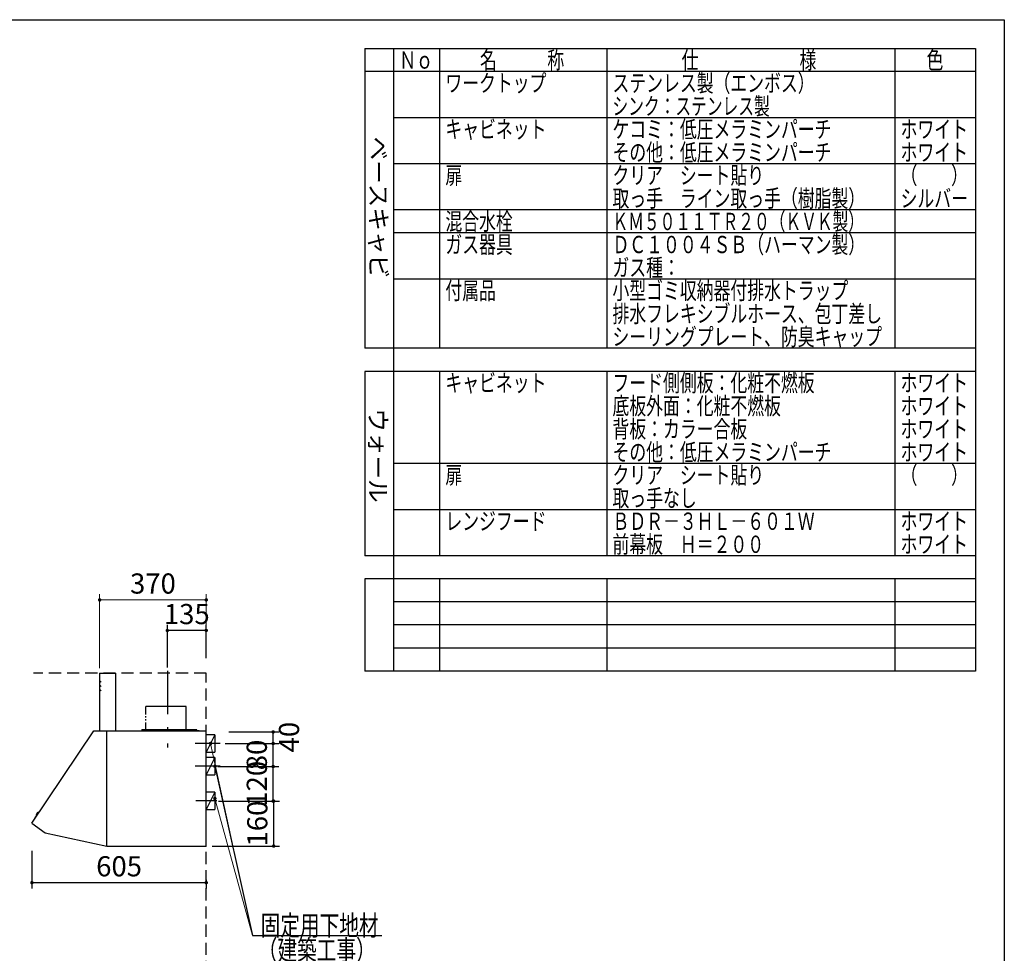
# Model space of a CAD drawing. Units: millimetres. Extents: x 210 to 8110, y 68 to 5608.
# Drawn here: x 4693 to 8110, y 2368 to 5608 of the extents above; entities that cross this region are included whole.
import ezdxf

# ---------------------------------------------------------------- set-up
doc = ezdxf.new("R2010")
doc.units = ezdxf.units.MM
doc.header["$LTSCALE"] = 5
doc.linetypes.add('DASHDOT', pattern=[50.5, 30, -9, 2.5, -9])
doc.linetypes.add('HIDDEN', pattern=[12.6, 8.4, -4.2])
for name, color, linetype, lineweight in [('091', 7, 'Continuous', 9), ('フード', 251, 'Continuous', 9), ('レイヤ_1', 7, 'Continuous', 9), ('建築', 136, 'Continuous', 9)]:
    doc.layers.add(name, color=color, linetype=linetype, lineweight=lineweight)
doc.styles.get("Standard").update_dxf_attribs({"font": 'txt', "bigfont": 'bigfont'})
doc.styles.add('T_STANDARD', font='txt', dxfattribs={"height": 10, "bigfont": 'bigfont'})
doc.styles.add('ＭＳ ゴシック', font='txt')
doc.dimstyles.get("Standard").update_dxf_attribs({"dimtxt": 0.18, "dimasz": 0.18, "dimexe": 0.18, "dimexo": 0.0625, "dimgap": 0.09, "dimtad": 0, "dimtih": 1, "dimtoh": 1, "dimdec": 4, "dimzin": 0, "dimdsep": 46, "dimtxsty": 'Standard', "dimcen": 0.09, "dimadec": 0, "dimazin": 0, "dimtfac": 1, "dimtdec": 4, "dimtofl": 0, "dimtmove": 0, "dimatfit": 3, "dimfxl": 1, "dimtolj": 1, "dimtzin": 0, "dimarcsym": 0})

# ---------------------------------------------------------------- blocks, each defined once
blk = doc.blocks.new('_DOT')
at = {"color": 0}
blk.add_line((-0.5, 0), (-1, 0), dxfattribs=at)
at = {"color": 0, "const_width": 0.5}
blk.add_lwpolyline([(-0.25, 0, 1), (0.25, 0, 1)], format="xyb", close=True, dxfattribs=at)
blk = doc.blocks.new('Dim53')
at = {"layer": 'フード', "color": 251, "linetype": 'Continuous', "lineweight": 30}
for p, q in [((4735, 2723.5), (4735, 2593.5)), ((5340, 2613.5), (4735, 2613.5)), ((5340, 2623.5), (5340, 2593.5))]:
    blk.add_line(p, q, dxfattribs=at)
at = {"layer": 'フード', "color": 251, "linetype": 'Continuous', "lineweight": 30, "xscale": 12, "yscale": 12, "zscale": 12}
for p, rotation in [((4735, 2613.5), 179.9999999999998), ((5340, 2613.5), 359.9999999999997)]:
    blk.add_blockref('_DOT', p, dxfattribs=dict(at, rotation=rotation))
at = {"layer": 'フード', "color": 251, "linetype": 'Continuous', "lineweight": 9, "insert": (5037.5, 2613.5), "char_height": 70, "width": 883.333, "attachment_point": 8, "style": 'ＭＳ ゴシック'}
blk.add_mtext('605', dxfattribs=at)
blk = doc.blocks.new('Dim54')
at = {"layer": 'フード', "color": 251, "linetype": 'Continuous', "lineweight": 30}
for p, q in [((5380.5, 3016.5), (5592.3, 3016.5)), ((5572.3, 2896.5), (5572.3, 3016.5)), ((5382.3, 2896.5), (5592.3, 2896.5))]:
    blk.add_line(p, q, dxfattribs=at)
at = {"layer": 'フード', "color": 251, "linetype": 'Continuous', "lineweight": 30, "xscale": 12, "yscale": 12, "zscale": 12}
for p, rotation in [((5572.3, 3016.5), 89.99999999999939), ((5572.3, 2896.5), 269.9999999999995)]:
    blk.add_blockref('_DOT', p, dxfattribs=dict(at, rotation=rotation))
at = {"layer": 'フード', "color": 251, "linetype": 'Continuous', "lineweight": 9, "insert": (5572.3, 2956.5), "char_height": 70, "width": 850, "attachment_point": 8, "rotation": 90, "style": 'ＭＳ ゴシック'}
blk.add_mtext('120', dxfattribs=at)
blk = doc.blocks.new('Dim55')
at = {"layer": 'フード', "color": 251, "linetype": 'Continuous', "lineweight": 30}
for p, q in [((5405.9, 3096.5), (5592.3, 3096.5)), ((5572.3, 3016.5), (5572.3, 3096.5)), ((5429.6, 3016.5), (5592.3, 3016.5))]:
    blk.add_line(p, q, dxfattribs=at)
at = {"layer": 'フード', "color": 251, "linetype": 'Continuous', "lineweight": 30, "xscale": 12, "yscale": 12, "zscale": 12}
for p, rotation in [((5572.3, 3096.5), 89.99999999999939), ((5572.3, 3016.5), 269.9999999999995)]:
    blk.add_blockref('_DOT', p, dxfattribs=dict(at, rotation=rotation))
at = {"layer": 'フード', "color": 251, "linetype": 'Continuous', "lineweight": 9, "insert": (5572.3, 3056.5), "char_height": 70, "width": 566.667, "attachment_point": 8, "rotation": 90, "style": 'ＭＳ ゴシック'}
blk.add_mtext('80', dxfattribs=at)
blk = doc.blocks.new('Dim56')
at = {"layer": 'フード', "color": 251, "linetype": 'Continuous', "lineweight": 30}
for p, q in [((5505, 2896.5), (5594, 2896.5)), ((5574, 2896.5), (5574, 2740.5)), ((5360, 2740.5), (5594, 2740.5))]:
    blk.add_line(p, q, dxfattribs=at)
at = {"layer": 'フード', "color": 251, "linetype": 'Continuous', "lineweight": 30, "xscale": 12, "yscale": 12, "zscale": 12}
for p, rotation in [((5574, 2896.5), 89.99999999999949), ((5574, 2740.5), 269.9999999999995)]:
    blk.add_blockref('_DOT', p, dxfattribs=dict(at, rotation=rotation))
at = {"layer": 'フード', "color": 251, "linetype": 'Continuous', "lineweight": 9, "insert": (5574, 2818.5), "char_height": 70, "width": 850, "attachment_point": 8, "rotation": 90, "style": 'ＭＳ ゴシック'}
blk.add_mtext('160', dxfattribs=at)
blk = doc.blocks.new('Dim57')
at = {"layer": 'フード', "color": 251, "linetype": 'Continuous', "lineweight": 30}
for p, q in [((5418.7, 3136.5), (5592.3, 3136.5)), ((5572.3, 3096.5), (5572.3, 3136.5)), ((5456.8, 3096.5), (5592.3, 3096.5))]:
    blk.add_line(p, q, dxfattribs=at)
at = {"layer": 'フード', "color": 251, "linetype": 'Continuous', "lineweight": 30, "xscale": 12, "yscale": 12, "zscale": 12}
for p, rotation in [((5572.3, 3136.5), 89.99999999999949), ((5572.3, 3096.5), 269.9999999999998)]:
    blk.add_blockref('_DOT', p, dxfattribs=dict(at, rotation=rotation))
at = {"layer": 'フード', "color": 251, "linetype": 'Continuous', "lineweight": 9, "insert": (5592.3, 3118.5), "char_height": 70, "width": 566.667, "attachment_point": 2, "rotation": 90, "style": 'ＭＳ ゴシック'}
blk.add_mtext('40', dxfattribs=at)
blk = doc.blocks.new('*G97')
at = {"layer": 'フード', "color": 251, "linetype": 'Continuous', "lineweight": 30}
for p, q in [((4970, 3340), (4970, 3140)), ((4970.5, 3340), (5025, 3340)), ((5025, 3340), (5025, 3140)), ((5129.4, 3224.2), (5129.4, 3196.4)), ((5270.6, 3224.2), (5130.1, 3224.2)), ((5270.6, 3140), (5270.6, 3224.2)), ((5129.4, 3191.7), (5129.4, 3186.2)), ((5129.4, 3181.1), (5129.4, 3175.7)), ((5117, 3145), (5117, 3140)), ((5117, 3145), (5306, 3145)), ((5129.4, 3169.5), (5129.4, 3145)), ((5293, 3145), (5293, 3140)), ((4735.1, 2820.5), (4950, 3140)), ((4950, 3140), (4995, 3140)), ((4995, 3006.3), (4995, 3140)), ((4995, 2841), (4995, 3139.5)), ((4995.5, 3140), (5075, 3140)), ((4995.6, 3140), (5339.5, 3140)), ((5281, 3143.9), (5281, 3142.9)), ((5306.3, 3143.9), (5281, 3143.9)), ((5298.7, 3142.9), (5281, 3142.9)), ((5315, 3140.4), (5294, 3140.4)), ((5294, 3140.4), (5294, 3139.4)), ((5296.6, 3141.5), (5296.5, 3140.4)), ((5296.5, 3140.4), (5303.5, 3140.4)), ((5296.5, 3140.4), (5303.5, 3140.4)), ((5306, 3142.9), (5301.3, 3142.9)), ((5303.5, 3140.4), (5303.4, 3141.5)), ((5306, 3140.4), (5306, 3142.9)), ((5307, 3140.4), (5307, 3143.2)), ((5315, 3140.4), (5315, 3139.4)), ((5325, 3140), (5325, 3139.4)), ((5340, 2740.2), (5340, 3139.5)), ((4995, 2841), (4995, 3102)), ((5340, 2840.5), (5340, 3101.5)), ((4995, 2740), (4995, 3006.3)), ((5340, 2739.5), (5340, 3005.8)), ((4760.9, 2861.6), (4744.8, 2838.6)), ((4744.8, 2837.3), (4746, 2835.9)), ((4750.4, 2846.6), (4750.2, 2846.8)), ((4757.6, 2856.8), (4757.4, 2857)), ((4762.1, 2861.9), (4763.8, 2861.3)), ((4735.2, 2819.6), (4780.7, 2786.3)), ((4780.7, 2786.3), (4995, 2740)), ((4995.6, 2740), (5339.5, 2740))]:
    blk.add_line(p, q, dxfattribs=at)
at = {"layer": 'フード', "color": 251, "linetype": 'HIDDEN', "lineweight": 30}
for p, q in [((4970, 3315), (4975.1, 3308.9)), ((4970, 3300), (4975.1, 3293.9)), ((4970, 3285), (4975.1, 3278.9))]:
    blk.add_line(p, q, dxfattribs=at)
at = {"layer": 'フード', "color": 251, "linetype": 'DASHDOT', "lineweight": 30}
blk.add_line((5205, 3348.4), (5205, 3082.4), dxfattribs=at)
at = {"layer": 'フード', "color": 251, "linetype": 'Continuous', "lineweight": 30}
for centre, radius, start, end in [((4970.5, 3339.5), 0.5, 90, 180), ((4995.5, 3139.5), 0.5, 90, 180), ((5297.9, 3141.4), 1.3, 105.8809, 175), ((5300, 3134), 9, 74.1191, 105.8809), ((5302.1, 3141.4), 1.3, 5, 74.1191), ((5306.3, 3143.2), 0.7, 0, 90), ((5339.5, 3139.5), 0.5, 0, 90), ((5339.5, 3139.5), 0.5, 0, 90), ((4745.6, 2838), 1, 144.8898, 219.8898), ((4761, 2846.8), 11.5, 116.4984, 173.2812), ((4751, 2848), 1.5, 173.2812, 234.5587), ((4756.5, 2855.8), 1.5, 55.2209, 116.4984), ((4761.8, 2861), 1, 69.8898, 144.8898), ((4735.6, 2820.1), 0.6, 143.7074, 233.7074)]:
    blk.add_arc(centre, radius, start, end, dxfattribs=at)
blk = doc.blocks.new('Dim58')
at = {"layer": 'フード', "color": 251, "linetype": 'Continuous', "lineweight": 30}
for p, q in [((5205, 3360), (5205, 3508.5)), ((5340, 3488.5), (5205, 3488.5)), ((5340, 3392.6), (5340, 3508.5))]:
    blk.add_line(p, q, dxfattribs=at)
at = {"layer": 'フード', "color": 251, "linetype": 'Continuous', "lineweight": 30, "xscale": 12, "yscale": 12, "zscale": 12}
for p, rotation in [((5205, 3488.5), 179.9999999999998), ((5340, 3488.5), 359.9999999999997)]:
    blk.add_blockref('_DOT', p, dxfattribs=dict(at, rotation=rotation))
at = {"layer": 'フード', "color": 251, "linetype": 'Continuous', "lineweight": 9, "insert": (5272.5, 3488.5), "char_height": 70, "width": 850, "attachment_point": 8, "style": 'ＭＳ ゴシック'}
blk.add_mtext('135', dxfattribs=at)
blk = doc.blocks.new('Dim59')
at = {"layer": 'フード', "color": 251, "linetype": 'Continuous', "lineweight": 9}
for p, q in [((4970, 3358.1), (4970, 3614.5)), ((4970, 3594.5), (5340, 3594.5)), ((5340, 3392.6), (5340, 3614.5))]:
    blk.add_line(p, q, dxfattribs=at)
at = {"layer": 'フード', "color": 251, "linetype": 'Continuous', "lineweight": 9, "xscale": 12, "yscale": 12, "zscale": 12}
for p, rotation in [((4970, 3594.5), 179.9999999999998), ((5340, 3594.5), 359.9999999999997)]:
    blk.add_blockref('_DOT', p, dxfattribs=dict(at, rotation=rotation))
at = {"layer": 'フード', "color": 251, "linetype": 'Continuous', "lineweight": 9, "insert": (5155, 3594.5), "char_height": 70, "width": 900, "attachment_point": 8, "style": 'ＭＳ ゴシック'}
blk.add_mtext('370', dxfattribs=at)

msp = doc.modelspace()

# ---------------------------------------------------------------- linework, layer by layer
at = {"layer": 'フード', "color": 251, "linetype": 'Continuous', "lineweight": 30}
for p, q in [((5370, 3126.532), (5340, 3126.532)), ((5370, 3126.532), (5340, 3066.532)), ((5370, 3126.532), (5370, 3066.532)), ((5388, 3096.532), (5301, 3096.532)), ((5340, 3066.532), (5370, 3066.532)), ((5370, 3047.5), (5340, 3047.5)), ((5370, 3047.5), (5340, 2987.5)), ((5370, 3047.5), (5370, 2987.5)), ((5388, 3017.5), (5301, 3017.5)), ((5340, 2987.5), (5370, 2987.5)), ((5370, 2927.5), (5340, 2927.5)), ((5370, 2927.5), (5340, 2867.5)), ((5370, 2927.5), (5370, 2867.5)), ((5377, 2897.5), (5304, 2897.5)), ((5340, 2867.5), (5370, 2867.5))]:
    msp.add_line(p, q, dxfattribs=at)
at = {"layer": 'フード', "color": 251, "linetype": 'Continuous', "lineweight": 9}
for points in [[(5355, 3096.532), (5500, 2430)], [(5370, 2905.5), (5500, 2430)]]:
    msp.add_lwpolyline(points, dxfattribs=at)
at = {"layer": 'フード', "color": 251, "linetype": 'Continuous', "lineweight": 30}
msp.add_lwpolyline([(5370, 3017.5), (5500, 2430), (5949, 2430)], dxfattribs=at)
msp.add_lwpolyline([(5370, 3017.5), (5500, 2430), (5949, 2430)], dxfattribs=at)
at = {"layer": 'レイヤ_1', "color": 7, "linetype": 'Continuous', "lineweight": 30}
for p, q in [((210, 5607.5), (8110, 5607.5)), ((8110, 5607.5), (8110, 67.5)), ((5890, 5507.5), (8010, 5507.5)), ((5890, 5507.5), (5890, 4467.5)), ((5990, 5507.5), (5990, 3347.5)), ((6150, 5507.5), (6150, 4467.5)), ((6730, 5507.5), (6730, 4467.5)), ((7730, 5507.5), (7730, 4467.5)), ((8010, 5507.5), (8010, 3347.5)), ((8010, 5427.5), (5890, 5427.5)), ((8010, 5267.5), (5990, 5267.5)), ((8010, 5107.5), (5990, 5107.5)), ((8010, 4947.5), (5990, 4947.5)), ((8010, 4867.5), (5990, 4867.5)), ((8010, 4707.5), (5990, 4707.5)), ((8010, 4467.5), (5890, 4467.5)), ((8010, 4387.5), (5890, 4387.5)), ((5890, 4387.5), (5890, 3747.5)), ((6150, 4387.5), (6150, 3747.5)), ((6730, 4387.5), (6730, 3747.5)), ((7730, 4387.5), (7730, 3747.5)), ((8010, 4067.5), (5990, 4067.5)), ((8010, 3907.5), (5990, 3907.5)), ((8010, 3747.5), (5890, 3747.5)), ((5890, 3667.5), (5890, 3347.5)), ((8010, 3667.5), (5890, 3667.5)), ((6150, 3667.5), (6150, 3347.5)), ((6730, 3667.5), (6730, 3347.5)), ((7730, 3667.5), (7730, 3347.5)), ((8010, 3587.5), (5990, 3587.5)), ((8010, 3507.5), (5990, 3507.5)), ((8010, 3427.5), (5990, 3427.5)), ((8010, 3347.5), (5890, 3347.5))]:
    msp.add_line(p, q, dxfattribs=at)
at = {"layer": '建築', "color": 136, "linetype": 'HIDDEN', "lineweight": 30}
for p, q in [((5340, 3340), (4740, 3340)), ((5340, 1040), (5340, 3340))]:
    msp.add_line(p, q, dxfattribs=at)

# ---------------------------------------------------------------- block references
msp.add_blockref('*G97', (0, 0))
at = {"layer": 'フード', "color": 251, "linetype": 'Continuous', "lineweight": 9, "xscale": 12, "yscale": 12, "zscale": 12}
for p, rotation in [((5355, 3096.532), 102.2731274394902), ((5370, 2905.5), 105.2907979490988)]:
    msp.add_blockref('_DOT', p, dxfattribs=dict(at, rotation=rotation))
at = {"layer": 'フード', "color": 251, "linetype": 'Continuous', "lineweight": 30, "xscale": 12, "yscale": 12, "zscale": 12, "rotation": 102.4771666420055}
msp.add_blockref('_DOT', (5370, 3017.5), dxfattribs=at)
msp.add_blockref('_DOT', (5370, 3017.5), dxfattribs=at)

# ---------------------------------------------------------------- texts
at = {"layer": '091', "color": 7, "linetype": 'Continuous', "lineweight": 9, "insert": (6170, 4797.5), "char_height": 60, "width": 301.91241, "attachment_point": 7}
msp.add_mtext('{\\fＭＳ ゴシック;\\W0.714286;ガス器具}', dxfattribs=at)
at = {"layer": 'フード', "color": 251, "linetype": 'Continuous', "lineweight": 9, "char_height": 70, "attachment_point": 7}
for s, insert, width in [('{\\fＭＳ ゴシック;\\W0.714286;固定用下地材}', (5529, 2430), 538.60622), ('{\\fＭＳ ゴシック;\\W0.714286;固定用下地材}', (5529, 2430), 538.60622), ('{\\fＭＳ ゴシック;\\W0.714286;（建築工事）}', (5519, 2344.5), 427.98817)]:
    msp.add_mtext(s, dxfattribs=dict(at, insert=insert, width=width))
at = {"layer": 'レイヤ_1', "color": 7, "linetype": 'Continuous', "lineweight": 9, "char_height": 60, "attachment_point": 7}
for s, insert, width in [('{\\fＭＳ ゴシック;\\W0.714286;名\u3000\u3000\u3000称}', (6290, 5437.5), 385.95615), ('{\\fＭＳ ゴシック;\\W0.714286;仕\u3000\u3000\u3000\u3000\u3000\u3000様}', (6990, 5437.5), 625.73339), ('{\\fＭＳ ゴシック;\\W0.714286;色}', (7840, 5437.5), 70.10746), ('{\\fＭＳ ゴシック;\\W0.714286;Ｎｏ}', (6010, 5437.5), 122.32291), ('{\\fＭＳ ゴシック;\\W0.714286;ワークトップ}', (6170, 5357.5), 460.44533), ('{\\fＭＳ ゴシック;\\W0.714286;ステンレス製（エンボス）}', (6750, 5357.5), 889.12321), ('{\\fＭＳ ゴシック;\\W0.666667;シンク：ステンレス製}', (6750, 5277.5), 723.91636), ('{\\fＭＳ ゴシック;\\W0.714286;キャビネット}', (6170, 5197.5), 456.67218), ('{\\fＭＳ ゴシック;\\W0.714286;ケコミ：低圧メラミンパーチ}', (6750, 5197.5), 1013.57612), ('{\\fＭＳ ゴシック;\\W0.714286;ホワイト}', (7750, 5197.5), 298.44355), ('{\\fＭＳ ゴシック;\\W0.714286;その他：低圧メラミンパーチ}', (6750, 5117.5), 1012.66326), ('{\\fＭＳ ゴシック;\\W0.714286;ホワイト}', (7750, 5117.5), 298.44355), ('{\\fＭＳ ゴシック;\\W0.714286;扉}', (6170, 5037.5), 71.02031), ('{\\fＭＳ ゴシック;\\W0.714286;クリア\u3000シート貼り}', (6750, 5037.5), 686.04285), ('{\\fＭＳ ゴシック;\\W0.714286;（\u3000\u3000）}', (7750, 5037.5), 208.61837), ('{\\fＭＳ ゴシック;\\W0.714286;取っ手\u3000ライン取っ手（樹脂製）}', (6750, 4957.5), 1127.98759), ('{\\fＭＳ ゴシック;\\W0.714286;シルバー}', (7750, 4957.5), 300.33012), ('{\\fＭＳ ゴシック;\\W0.714286;混合水栓}', (6170, 4877.5), 308.05898), ('{\\fＭＳ ゴシック;\\W0.666667;ＫＭ５０１１ＴＲ２０（ＫＶＫ製）}', (6750, 4877.5), 1114.81416), ('{\\fＭＳ ゴシック;\\W0.714286;ＤＣ１００４ＳＢ（ハーマン製）}', (6750, 4797.5), 1115.3293), ('{\\fＭＳ ゴシック;\\W0.714286;ガス種：}', (6750, 4717.5), 269.47554), ('{\\fＭＳ ゴシック;\\W0.714286;付属品}', (6170, 4637.5), 224.92809), ('{\\fＭＳ ゴシック;\\W0.714286;小型ゴミ収納器付排水トラップ}', (6750, 4637.5), 1100.78444), ('{\\fＭＳ ゴシック;\\W0.714286;排水フレキシブルホース、包丁差し}', (6750, 4557.5), 1252.19707), ('{\\fＭＳ ゴシック;\\W0.714286;シーリングプレート、防臭キャップ}', (6750, 4477.5), 1253.10993), ('{\\fＭＳ ゴシック;\\W0.714286;キャビネット}', (6170, 4317.5), 456.67218), ('{\\fＭＳ ゴシック;\\W0.714286;フード側側板：化粧不燃板}', (6750, 4317.5), 931.72323), ('{\\fＭＳ ゴシック;\\W0.714286;ホワイト}', (7750, 4317.5), 298.44355), ('{\\fＭＳ ゴシック;\\W0.714286;底板外面：化粧不燃板}', (6750, 4237.5), 782.74488), ('{\\fＭＳ ゴシック;\\W0.714286;ホワイト}', (7750, 4237.5), 298.44355), ('{\\fＭＳ ゴシック;\\W0.714286;背板：カラー合板}', (6750, 4157.5), 623.90768), ('{\\fＭＳ ゴシック;\\W0.714286;ホワイト}', (7750, 4157.5), 298.44355), ('{\\fＭＳ ゴシック;\\W0.714286;その他：低圧メラミンパーチ}', (6750, 4077.5), 1012.66326), ('{\\fＭＳ ゴシック;\\W0.714286;ホワイト}', (7750, 4077.5), 298.44355), ('{\\fＭＳ ゴシック;\\W0.714286;（\u3000\u3000）}', (7750, 3997.5), 208.61837), ('{\\fＭＳ ゴシック;\\W0.714286;扉}', (6170, 3997.5), 71.02031), ('{\\fＭＳ ゴシック;\\W0.714286;クリア\u3000シート貼り}', (6750, 3997.5), 686.04285), ('{\\fＭＳ ゴシック;\\W0.714286;取っ手なし}', (6750, 3917.5), 381.6353), ('{\\fＭＳ ゴシック;\\W0.714286;レンジフード}', (6170, 3837.5), 450.22132), ('{\\fＭＳ ゴシック;\\W0.714286;ＢＤＲ－３ＨＬ－６０１Ｗ}', (6750, 3837.5), 931.41894), ('{\\fＭＳ ゴシック;\\W0.714286;ホワイト}', (7750, 3837.5), 298.44355), ('{\\fＭＳ ゴシック;\\W0.714286;前幕板\u3000Ｈ＝２００}', (6750, 3757.5), 691.27656), ('{\\fＭＳ ゴシック;\\W0.714286;ホワイト}', (7750, 3757.5), 298.44355)]:
    msp.add_mtext(s, dxfattribs=dict(at, insert=insert, width=width))
at = {"layer": 'レイヤ_1', "color": 7, "linetype": 'Continuous', "lineweight": 9, "char_height": 60, "attachment_point": 9, "rotation": 270, "style": 'T_STANDARD'}
for s, insert, width in [('{\\f@ＭＳ ゴシック;ベースキャビ}', (5908, 4711), 641.982), ('{\\f@ＭＳ ゴシック;ウォール}', (5906, 3932), 424.5516)]:
    msp.add_mtext(s, dxfattribs=dict(at, insert=insert, width=width))

# ---------------------------------------------------------------- dimensions: what is measured, and where the dimension line sits
at = {"layer": 'フード', "color": 251, "linetype": 'Continuous', "lineweight": 9}
dim = msp.add_linear_dim(base=(5340, 3594.5), p1=(4970, 3338.085), p2=(5340, 3372.602), dimstyle='Standard', override={"dimscale": 1, "dimtxt": 70, "dimasz": 12, "dimexe": 20, "dimexo": 20, "dimgap": 0, "dimtad": 1, "dimtih": 0, "dimtoh": 0, "dimdec": 2, "dimzin": 8, "dimtxsty": 'ＭＳ ゴシック', "dimblk1": 'DOT', "dimblk2": 'DOT', "dimsah": 1, "dimse1": 0, "dimse2": 0, "dimtix": 0, "dimtofl": 1, "dimtmove": 1, "dimatfit": 2, "dimtzin": 8}, dxfattribs=at)
dim.commit()
dim.dimension.update_dxf_attribs({"geometry": 'Dim59', "text_midpoint": (5155, 3594.5), "dimtype": 160, "text_rotation": 360})
at = {"layer": 'フード', "color": 251, "linetype": 'Continuous', "lineweight": 30}
for base, p1, p2, angle, override, picture, middle in [((5205, 3488.5), (5340, 3372.602), (5205, 3340), 180, {"dimscale": 1, "dimtxt": 70, "dimasz": 12, "dimexe": 20, "dimexo": 20, "dimgap": 0, "dimtad": 1, "dimtih": 0, "dimtoh": 0, "dimdec": 2, "dimzin": 8, "dimtxsty": 'ＭＳ ゴシック', "dimblk1": 'DOT', "dimblk2": 'DOT', "dimsah": 1, "dimse1": 0, "dimse2": 0, "dimtix": 0, "dimtofl": 1, "dimtmove": 1, "dimatfit": 2, "dimtzin": 8}, 'Dim58', (5272.5, 3488.5)), ((5572.314, 3136.532), (5436.801, 3096.532), (5398.654, 3136.532), 90, {"dimscale": 1, "dimtxt": 70, "dimasz": 12, "dimexe": 20, "dimexo": 20, "dimgap": 0, "dimtad": 1, "dimtih": 0, "dimtoh": 0, "dimdec": 2, "dimzin": 8, "dimtxsty": 'ＭＳ ゴシック', "dimblk1": 'DOT', "dimblk2": 'DOT', "dimsah": 1, "dimse1": 0, "dimse2": 0, "dimtix": 0, "dimtofl": 1, "dimtmove": 2, "dimatfit": 2, "dimtzin": 8}, 'Dim57', (5627.347, 3118.5)), ((5572.314, 3016.532), (5362.314, 2896.532), (5360.507, 3016.532), 90, {"dimscale": 1, "dimtxt": 70, "dimasz": 12, "dimexe": 20, "dimexo": 20, "dimgap": 0, "dimtad": 1, "dimtih": 0, "dimtoh": 0, "dimdec": 2, "dimzin": 8, "dimtxsty": 'ＭＳ ゴシック', "dimblk1": 'DOT', "dimblk2": 'DOT', "dimsah": 1, "dimse1": 0, "dimse2": 0, "dimtix": 0, "dimtofl": 1, "dimtmove": 1, "dimatfit": 2, "dimtzin": 8}, 'Dim54', (5572.314, 2956.532)), ((5572.314, 3096.532), (5409.553, 3016.532), (5385.939, 3096.532), 90, {"dimscale": 1, "dimtxt": 70, "dimasz": 12, "dimexe": 20, "dimexo": 20, "dimgap": 0, "dimtad": 1, "dimtih": 0, "dimtoh": 0, "dimdec": 2, "dimzin": 8, "dimtxsty": 'ＭＳ ゴシック', "dimblk1": 'DOT', "dimblk2": 'DOT', "dimsah": 1, "dimse1": 0, "dimse2": 0, "dimtix": 0, "dimtofl": 1, "dimtmove": 1, "dimatfit": 2, "dimtzin": 8}, 'Dim55', (5572.314, 3056.532))]:
    dim = msp.add_linear_dim(base=base, p1=p1, p2=p2, angle=angle, dimstyle='Standard', override=override, dxfattribs=at)
    dim.commit()
    dim.dimension.update_dxf_attribs({"geometry": picture, "text_midpoint": middle, "dimtype": 160})
dim = msp.add_linear_dim(base=(5574, 2740.5), p1=(5485, 2896.532), p2=(5340, 2740.5), angle=270, text='160', dimstyle='Standard', override={"dimscale": 1, "dimtxt": 70, "dimasz": 12, "dimexe": 20, "dimexo": 20, "dimgap": 0, "dimtad": 1, "dimtih": 0, "dimtoh": 0, "dimdec": 2, "dimzin": 8, "dimtxsty": 'ＭＳ ゴシック', "dimblk1": 'DOT', "dimblk2": 'DOT', "dimsah": 1, "dimse1": 0, "dimse2": 0, "dimtix": 0, "dimtofl": 1, "dimtmove": 1, "dimatfit": 2, "dimtzin": 8}, dxfattribs=at)
dim.commit()
dim.dimension.update_dxf_attribs({"geometry": 'Dim56', "text_midpoint": (5574, 2818.516), "dimtype": 160, "text_rotation": 90})
dim = msp.add_linear_dim(base=(4735, 2613.468), p1=(5340, 2643.468), p2=(4735, 2743.468), angle=180, dimstyle='Standard', override={"dimscale": 1, "dimtxt": 70, "dimasz": 12, "dimexe": 20, "dimexo": 20, "dimgap": 0, "dimtad": 1, "dimtih": 0, "dimtoh": 0, "dimdec": 2, "dimzin": 8, "dimtxsty": 'ＭＳ ゴシック', "dimblk1": 'DOT', "dimblk2": 'DOT', "dimsah": 1, "dimse1": 0, "dimse2": 0, "dimtix": 0, "dimtofl": 1, "dimtmove": 1, "dimatfit": 2, "dimtzin": 8}, dxfattribs=at)
dim.commit()
dim.dimension.update_dxf_attribs({"geometry": 'Dim53', "text_midpoint": (5037.5, 2613.468), "dimtype": 160, "text_rotation": 360})

doc.saveas('drawing.dxf')
